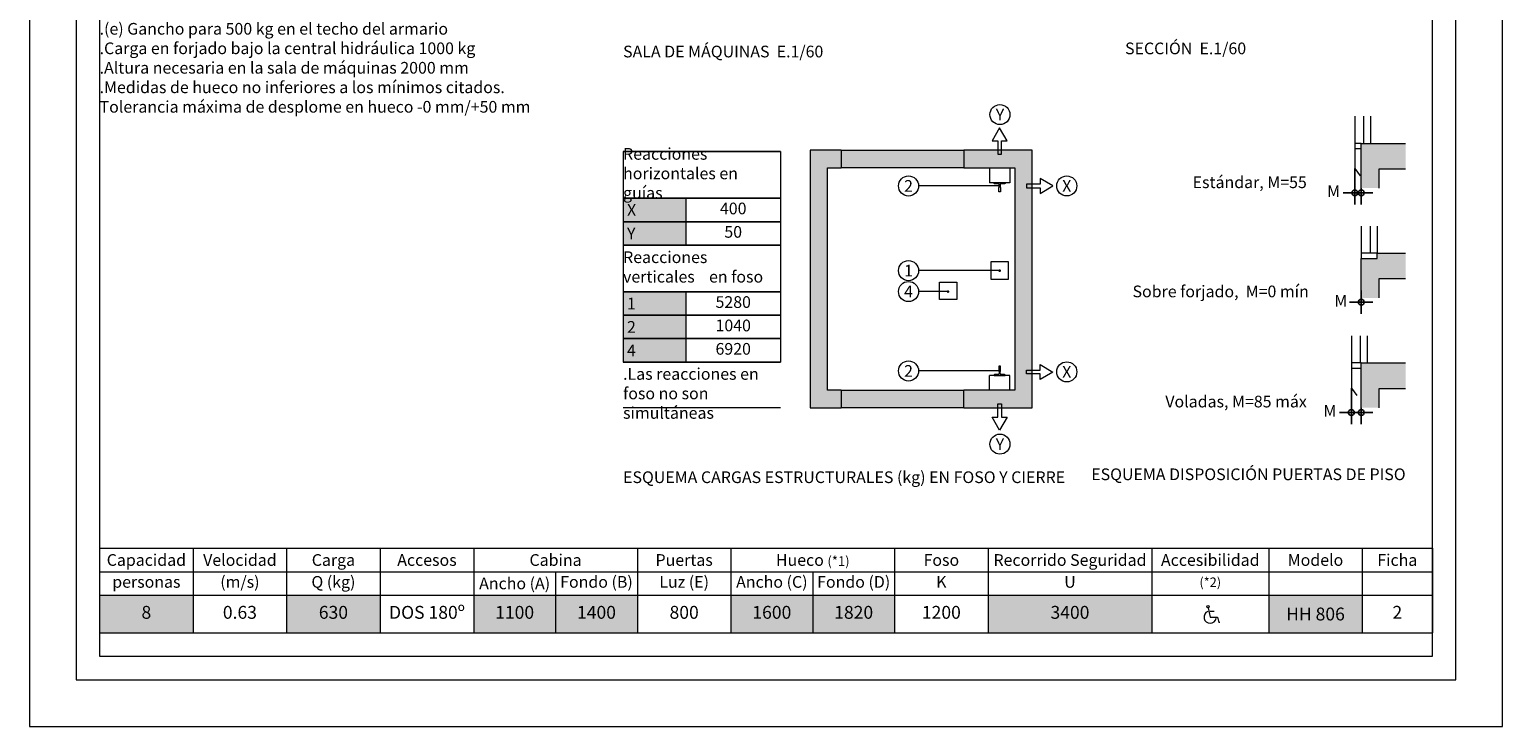
# Model space of a CAD drawing. Units: millimetres. Extents: x 218.72 to 225.02, y 157.29 to 166.2.
# Drawn here: x 218.72 to 225.02, y 157.29 to 160.27 of the extents above; entities that cross this region are included whole.
import ezdxf
from ezdxf.enums import TextEntityAlignment as Align

# ---------------------------------------------------------------- set-up
doc = ezdxf.new("R2010")
doc.units = ezdxf.units.MM
doc.layers.add('ENOR_A4 margenes', color=156, linetype='Continuous', lineweight=0, plot=False)
for name, color, linetype, lineweight in [('ENOR_cotasyejes', 45, 'Continuous', 0), ('ENOR_lineas', 183, 'Continuous', 0), ('ENOR_lineasgris', 8, 'Continuous', 0), ('ENOR_maquinaria', 185, 'Continuous', 0), ('ENOR_muro', 140, 'Continuous', 0), ('ENOR_ptasycabina', 125, 'Continuous', 0), ('ENOR_tabla', 57, 'Continuous', 0), ('ENOR_texto', 53, 'Continuous', 0)]:
    doc.layers.add(name, color=color, linetype=linetype, lineweight=lineweight)
doc.layers.add('ENOR_ficha', color=6, linetype='Continuous')
doc.layers.add('ENOR_trama1', color=8, linetype='Continuous')
doc.styles.add('ARIALNARROW', font='ARIALN.TTF')
doc.dimstyles.new('enor_ESP_30 sin centrar', dxfattribs={"dimtxt": 0.05, "dimasz": 0.025, "dimexe": 0.05, "dimexo": 0, "dimgap": 0.02, "dimtad": 3, "dimjust": 4, "dimtoh": 1, "dimlfac": 1000, "dimtxsty": 'ARIALNARROW', "dimblk": 'ORIGIN', "dimcen": 0.1, "dimadec": 0, "dimazin": 0, "dimtfac": 1, "dimtix": 1, "dimtmove": 2, "dimatfit": 2, "dimldrblk": 'ORIGIN', "dimfxl": 1, "dimarcsym": 0})

# ---------------------------------------------------------------- blocks, each defined once
blk = doc.blocks.new('*T32')
at = {"layer": 'Defpoints', "color": 8, "lineweight": 0}
for p, q in [((0, 0), (0.4, 0)), ((0, 0), (0, -0.1)), ((0.4, 0), (0.8, 0)), ((0.4, 0), (0.4, -0.1)), ((0.8, 0), (1.2, 0)), ((0.8, 0), (0.8, -0.1)), ((1.2, 0), (1.6, 0)), ((1.2, 0), (1.2, -0.1)), ((1.6, 0), (1.95, 0)), ((1.6, 0), (1.6, -0.1)), ((1.95, 0), (2.3, 0)), ((2.3, 0), (2.7, 0)), ((2.3, 0), (2.3, -0.1)), ((2.7, 0), (3.05, 0)), ((2.7, 0), (2.7, -0.1)), ((3.05, 0), (3.4, 0)), ((3.4, 0), (3.8, 0)), ((3.4, 0), (3.4, -0.1)), ((3.8, 0), (4.5, 0)), ((3.8, 0), (3.8, -0.1)), ((4.5, 0), (4.625, 0)), ((4.5, 0), (4.5, -0.1)), ((4.625, 0), (4.75, 0)), ((4.75, 0), (4.875, 0)), ((4.875, 0), (5, 0)), ((5, 0), (5.4, 0)), ((5, 0), (5, -0.1)), ((5.4, 0), (5.7, 0)), ((5.4, 0), (5.4, -0.1)), ((5.7, 0), (5.7, -0.1)), ((0, -0.1), (0.4, -0.1)), ((0, -0.1), (0, -0.2)), ((0.4, -0.1), (0.8, -0.1)), ((0.4, -0.1), (0.4, -0.2)), ((0.8, -0.1), (1.2, -0.1)), ((0.8, -0.1), (0.8, -0.2)), ((1.2, -0.1), (1.6, -0.1)), ((1.2, -0.1), (1.2, -0.2)), ((1.6, -0.1), (1.95, -0.1)), ((1.6, -0.1), (1.6, -0.2)), ((1.95, -0.1), (2.3, -0.1)), ((1.95, -0.1), (1.95, -0.2)), ((2.3, -0.1), (2.7, -0.1)), ((2.3, -0.1), (2.3, -0.2)), ((2.7, -0.1), (3.05, -0.1)), ((2.7, -0.1), (2.7, -0.2)), ((3.05, -0.1), (3.4, -0.1)), ((3.05, -0.1), (3.05, -0.2)), ((3.4, -0.1), (3.8, -0.1)), ((3.4, -0.1), (3.4, -0.2)), ((3.8, -0.1), (4.5, -0.1)), ((3.8, -0.1), (3.8, -0.2)), ((4.5, -0.1), (4.625, -0.1)), ((4.5, -0.1), (4.5, -0.2)), ((4.625, -0.1), (4.75, -0.1)), ((4.75, -0.1), (4.875, -0.1)), ((4.875, -0.1), (5, -0.1)), ((5, -0.1), (5.4, -0.1)), ((5, -0.1), (5, -0.2)), ((5.4, -0.1), (5.7, -0.1)), ((5.4, -0.1), (5.4, -0.2)), ((5.7, -0.1), (5.7, -0.2)), ((0, -0.2), (0.4, -0.2)), ((0, -0.2), (0, -0.3617)), ((0.4, -0.2), (0.8, -0.2)), ((0.4, -0.2), (0.4, -0.3617)), ((0.8, -0.2), (1.2, -0.2)), ((0.8, -0.2), (0.8, -0.3617)), ((1.2, -0.2), (1.6, -0.2)), ((1.2, -0.2), (1.2, -0.3617)), ((1.6, -0.2), (1.95, -0.2)), ((1.6, -0.2), (1.6, -0.3617)), ((1.95, -0.2), (2.3, -0.2)), ((1.95, -0.2), (1.95, -0.3617)), ((2.3, -0.2), (2.7, -0.2)), ((2.3, -0.2), (2.3, -0.3617)), ((2.7, -0.2), (3.05, -0.2)), ((2.7, -0.2), (2.7, -0.3617)), ((3.05, -0.2), (3.4, -0.2)), ((3.05, -0.2), (3.05, -0.3617)), ((3.4, -0.2), (3.8, -0.2)), ((3.4, -0.2), (3.4, -0.3617)), ((3.8, -0.2), (4.5, -0.2)), ((3.8, -0.2), (3.8, -0.3617)), ((4.5, -0.2), (4.625, -0.2)), ((4.5, -0.2), (4.5, -0.3617)), ((4.625, -0.2), (4.75, -0.2)), ((4.75, -0.2), (4.875, -0.2)), ((4.875, -0.2), (5, -0.2)), ((5, -0.2), (5.4, -0.2)), ((5, -0.2), (5, -0.3617)), ((5.4, -0.2), (5.7, -0.2)), ((5.4, -0.2), (5.4, -0.3617)), ((5.7, -0.2), (5.7, -0.3617)), ((0, -0.3617), (0.4, -0.3617)), ((0.4, -0.3617), (0.8, -0.3617)), ((0.8, -0.3617), (1.2, -0.3617)), ((1.2, -0.3617), (1.6, -0.3617)), ((1.6, -0.3617), (1.95, -0.3617)), ((1.95, -0.3617), (2.3, -0.3617)), ((2.3, -0.3617), (2.7, -0.3617)), ((2.7, -0.3617), (3.05, -0.3617)), ((3.05, -0.3617), (3.4, -0.3617)), ((3.4, -0.3617), (3.8, -0.3617)), ((3.8, -0.3617), (4.5, -0.3617)), ((4.5, -0.3617), (4.625, -0.3617)), ((4.625, -0.3617), (4.75, -0.3617)), ((4.75, -0.3617), (4.875, -0.3617)), ((4.875, -0.3617), (5, -0.3617)), ((5, -0.3617), (5.4, -0.3617)), ((5.4, -0.3617), (5.7, -0.3617))]:
    blk.add_line(p, q, dxfattribs=at)
at = {"layer": 'ENOR_tabla', "color": 254}
for points in [[(0, -0.2), (0, -0.3617), (0.4, -0.2), (0.4, -0.3617)], [(0.8, -0.2), (0.8, -0.3617), (1.2, -0.2), (1.2, -0.3617)], [(1.6, -0.2), (1.6, -0.3617), (1.95, -0.2), (1.95, -0.3617)], [(1.95, -0.2), (1.95, -0.3617), (2.3, -0.2), (2.3, -0.3617)], [(2.7, -0.2), (2.7, -0.3617), (3.05, -0.2), (3.05, -0.3617)], [(3.05, -0.2), (3.05, -0.3617), (3.4, -0.2), (3.4, -0.3617)], [(3.8, -0.2), (3.8, -0.3617), (4.5, -0.2), (4.5, -0.3617)], [(5, -0.2), (5, -0.3617), (5.4, -0.2), (5.4, -0.3617)]]:
    blk.add_solid(points, dxfattribs=at)
at = {"layer": 'ENOR_tabla', "color": 0, "lineweight": 0, "attachment_point": 5, "style": 'ARIALNARROW'}
for s, insert, char_height, width in [('{\\fArial Narrow|b1|i0|c0|p34;Capacidad}', (0.2, -0.05), 0.05, 0.4), ('{\\fArial Narrow|b1|i0|c0|p34;Velocidad}', (0.6, -0.05), 0.05, 0.4), ('{\\fArial Narrow|b1|i0|c0|p34;Carga}', (1, -0.05), 0.05, 0.4), ('{\\fArial Narrow|b1|i0|c0|p34;Accesos}', (1.4, -0.05), 0.05, 0.4), ('{\\fArial Narrow|b1|i0|c0|p34;Cabina}', (1.95, -0.05), 0.05, 0.7), ('{\\fArial Narrow|b1|i0|c0|p34;Puertas}', (2.5, -0.05), 0.05, 0.4), ('{\\fArial Narrow|b1|i0|c0|p34;Hueco} {\\H0.8182x;(*1)}', (3.05, -0.05), 0.05, 0.7), ('{\\fArial Narrow|b1|i0|c0|p34;Foso}', (3.6, -0.05), 0.05, 0.4), ('{\\fArial Narrow|b1|i0|c0|p34;Recorrido Seguridad}', (4.15, -0.05), 0.05, 0.7), ('{\\fArial Narrow|b1|i0|c0|p34;Accesibilidad} ', (4.75, -0.05), 0.05, 0.5), ('{\\fArial Narrow|b1|i0|c0|p34;Modelo}', (5.2, -0.05), 0.05, 0.4), ('{\\fArial Narrow|b1|i0|c0|p34;Ficha}', (5.55, -0.05), 0.05, 0.3), ('(m/s)', (0.6, -0.15), 0.05, 0.4), ('Q (kg)', (1, -0.15), 0.05, 0.4), ('{\\C256;Ancho (A)}', (1.775, -0.15), 0.05, 0.35), ('Fondo (B)', (2.125, -0.15), 0.05, 0.35), ('Luz (E)', (2.5, -0.15), 0.05, 0.4), ('Ancho (C)', (2.875, -0.15), 0.05, 0.35), ('Fondo (D)', (3.225, -0.15), 0.05, 0.35), ('K', (3.6, -0.15), 0.05, 0.4), ('U', (4.15, -0.15), 0.05, 0.7), ('(*2)', (4.75, -0.15), 0.04, 0.5), ('personas', (0.2, -0.15), 0.05, 0.4), ('8', (0.2, -0.2808), 0.055, 0.4), ('0.63    ', (0.6, -0.2808), 0.055, 0.4), ('630', (1, -0.2808), 0.055, 0.4), ('DOS 180º', (1.4, -0.2808), 0.055, 0.4), ('1100', (1.775, -0.2808), 0.055, 0.35), ('1400', (2.125, -0.2808), 0.055, 0.35), ('800', (2.5, -0.2808), 0.055, 0.4), ('1600', (2.875, -0.2808), 0.055, 0.35), ('1820', (3.225, -0.2808), 0.055, 0.35), ('1200 ', (3.6, -0.2808), 0.055, 0.4), ('3400', (4.15, -0.2808), 0.055, 0.7), ('2', (5.55, -0.2808), 0.055, 0.3), ('{\\C256;HH 806}', (5.2, -0.2808), 0.055, 0.4)]:
    blk.add_mtext(s, dxfattribs=dict(at, insert=insert, char_height=char_height, width=width))
blk = doc.blocks.new('*T33')
at = {"layer": 'Defpoints', "color": 8, "lineweight": 0}
for p, q in [((0, 0), (0.2681, 0)), ((0, 0), (0, -0.2)), ((0.2681, 0), (0.6738, 0)), ((0.6738, 0), (0.6738, -0.2)), ((0, -0.2), (0.2681, -0.2)), ((0, -0.2), (0, -0.3)), ((0.2681, -0.2), (0.6738, -0.2)), ((0.2681, -0.2), (0.2681, -0.3)), ((0.6738, -0.2), (0.6738, -0.3)), ((0, -0.3), (0.2681, -0.3)), ((0, -0.3), (0, -0.4)), ((0.2681, -0.3), (0.6738, -0.3)), ((0.2681, -0.3), (0.2681, -0.4)), ((0.6738, -0.3), (0.6738, -0.4)), ((0, -0.4), (0.2681, -0.4)), ((0, -0.4), (0, -0.6)), ((0.2681, -0.4), (0.6738, -0.4)), ((0.6738, -0.4), (0.6738, -0.6)), ((0, -0.6), (0.2681, -0.6)), ((0, -0.6), (0, -0.7)), ((0.2681, -0.6), (0.6738, -0.6)), ((0.2681, -0.6), (0.2681, -0.7)), ((0.6738, -0.6), (0.6738, -0.7)), ((0, -0.7), (0.2681, -0.7)), ((0, -0.7), (0, -0.8)), ((0.2681, -0.7), (0.6738, -0.7)), ((0.2681, -0.7), (0.2681, -0.8)), ((0.6738, -0.7), (0.6738, -0.8)), ((0, -0.8), (0.2681, -0.8)), ((0, -0.8), (0, -0.9)), ((0.2681, -0.8), (0.6738, -0.8)), ((0.2681, -0.8), (0.2681, -0.9)), ((0.6738, -0.8), (0.6738, -0.9)), ((0, -0.9), (0.2681, -0.9)), ((0.2681, -0.9), (0.6738, -0.9))]:
    blk.add_line(p, q, dxfattribs=at)
at = {"layer": 'ENOR_tabla', "color": 254}
for points in [[(0, -0.2), (0, -0.3), (0.2681, -0.2), (0.2681, -0.3)], [(0, -0.3), (0, -0.4), (0.2681, -0.3), (0.2681, -0.4)], [(0, -0.6), (0, -0.7), (0.2681, -0.6), (0.2681, -0.7)], [(0, -0.7), (0, -0.8), (0.2681, -0.7), (0.2681, -0.8)], [(0, -0.8), (0, -0.9), (0.2681, -0.8), (0.2681, -0.9)]]:
    blk.add_solid(points, dxfattribs=at)
at = {"layer": 'ENOR_tabla', "color": 0, "lineweight": 0, "style": 'ARIALNARROW'}
for s, insert, char_height, width, attachment_point in [('Reacciones horizontales en guías', (0, -0.1), 0.05, 0.673787, 4), ('{\\C256; \\H0.9091x;X}', (0, -0.25), 0.055, 0.268116, 4), ('400', (0.471, -0.25), 0.05, 0.405671, 5), (' {\\H0.9091x;Y}', (0, -0.35), 0.055, 0.268116, 4), ('50', (0.471, -0.35), 0.05, 0.405671, 5), ('Reacciones verticales    en foso ', (0, -0.5), 0.05, 0.673787, 4), ('{\\C256; \\H0.9091x;1}', (0, -0.65), 0.055, 0.268116, 4), ('5280', (0.471, -0.65), 0.05, 0.405671, 5), (' {\\H0.9091x;2}', (0, -0.75), 0.055, 0.268116, 4), ('1040', (0.471, -0.75), 0.05, 0.405671, 5), ('6920', (0.471, -0.85), 0.05, 0.405671, 5), (' {\\H0.9091x;4}', (0, -0.85), 0.055, 0.268116, 4)]:
    blk.add_mtext(s, dxfattribs=dict(at, insert=insert, char_height=char_height, width=width, attachment_point=attachment_point))
blk = doc.blocks.new('accesibilidad')
at = {"layer": 'ENOR_maquinaria', "lineweight": 0}
for points in [[(202.859, 228.026), (202.876, 227.946)], [(202.876, 227.998), (202.911, 227.998)], [(202.876, 227.946), (202.939, 227.946)], [(202.939, 227.946), (202.949, 227.899)], [(202.959, 227.901), (202.949, 227.899)]]:
    blk.add_lwpolyline(points, dxfattribs=at)
blk.add_circle((202.857, 228.035), 0.0091, dxfattribs=at)
blk.add_arc((202.876, 227.946), 0.0527, 113.2083, 349.0578, dxfattribs=at)
blk = doc.blocks.new('_ORIGIN')
at = {"color": 0, "linetype": 'ByBlock', "lineweight": -2}
blk.add_line((0, 0), (-1, 0), dxfattribs=at)
blk.add_circle((0, 0), 0.5, dxfattribs=at)
blk = doc.blocks.new('*D29')
at = {"layer": 'Defpoints', "color": 0}
for p in [(224.3857, 159.674), (224.4132, 159.5901), (224.4132, 159.5698)]:
    blk.add_point(p, dxfattribs=at)
at = {"layer": 'ENOR_cotasyejes', "color": 0, "lineweight": -2}
for p, q in [((224.3857, 159.674), (224.3857, 159.5198)), ((224.4132, 159.5901), (224.4132, 159.5198)), ((224.3607, 159.5698), (224.3357, 159.5698)), ((224.3857, 159.5698), (224.4132, 159.5698)), ((224.4382, 159.5698), (224.4632, 159.5698))]:
    blk.add_line(p, q, dxfattribs=at)
at = {"layer": 'ENOR_cotasyejes', "color": 0, "lineweight": -2, "xscale": 0.025, "yscale": 0.025, "zscale": 0.025}
blk.add_blockref('_ORIGIN', (224.3857, 159.5698), dxfattribs=at)
at = {"layer": 'ENOR_cotasyejes', "color": 0, "lineweight": -2, "xscale": 0.025, "yscale": 0.025, "zscale": 0.025, "rotation": 180}
blk.add_blockref('_ORIGIN', (224.4132, 159.5698), dxfattribs=at)
at = {"layer": 'ENOR_cotasyejes', "color": 0, "insert": (224.2948, 159.5698), "char_height": 0.05, "attachment_point": 5, "style": 'ARIALNARROW'}
blk.add_mtext('M', dxfattribs=at)
blk = doc.blocks.new('*D30')
at = {"layer": 'Defpoints', "color": 0}
for p in [(224.4132, 159.1207), (224.4132, 159.102), (224.4132, 159.102)]:
    blk.add_point(p, dxfattribs=at)
at = {"layer": 'ENOR_cotasyejes', "color": 0, "lineweight": -2}
for p, q in [((224.4132, 159.102), (224.4132, 159.152)), ((224.3882, 159.102), (224.3632, 159.102)), ((224.4132, 159.1207), (224.4132, 159.052)), ((224.4382, 159.102), (224.4632, 159.102))]:
    blk.add_line(p, q, dxfattribs=at)
at = {"layer": 'ENOR_cotasyejes', "color": 0, "lineweight": -2, "xscale": 0.025, "yscale": 0.025, "zscale": 0.025}
blk.add_blockref('_ORIGIN', (224.4132, 159.102), dxfattribs=at)
at = {"layer": 'ENOR_cotasyejes', "color": 0, "lineweight": -2, "xscale": 0.025, "yscale": 0.025, "zscale": 0.025, "rotation": 180}
blk.add_blockref('_ORIGIN', (224.4132, 159.102), dxfattribs=at)
at = {"layer": 'ENOR_cotasyejes', "color": 0, "insert": (224.3255, 159.102), "char_height": 0.05, "attachment_point": 5, "style": 'ARIALNARROW'}
blk.add_mtext('M', dxfattribs=at)
blk = doc.blocks.new('*D31')
at = {"layer": 'Defpoints', "color": 0}
for p in [(224.3707, 158.7353), (224.4132, 158.6514), (224.4132, 158.6311)]:
    blk.add_point(p, dxfattribs=at)
at = {"layer": 'ENOR_cotasyejes', "color": 0, "lineweight": -2}
for p, q in [((224.3707, 158.7353), (224.3707, 158.5811)), ((224.4132, 158.6514), (224.4132, 158.5811)), ((224.3457, 158.6311), (224.3207, 158.6311)), ((224.3707, 158.6311), (224.4132, 158.6311)), ((224.4382, 158.6311), (224.4632, 158.6311))]:
    blk.add_line(p, q, dxfattribs=at)
at = {"layer": 'ENOR_cotasyejes', "color": 0, "lineweight": -2, "xscale": 0.025, "yscale": 0.025, "zscale": 0.025}
blk.add_blockref('_ORIGIN', (224.3707, 158.6311), dxfattribs=at)
at = {"layer": 'ENOR_cotasyejes', "color": 0, "lineweight": -2, "xscale": 0.025, "yscale": 0.025, "zscale": 0.025, "rotation": 180}
blk.add_blockref('_ORIGIN', (224.4132, 158.6311), dxfattribs=at)
at = {"layer": 'ENOR_cotasyejes', "color": 0, "insert": (224.2791, 158.6311), "char_height": 0.05, "attachment_point": 5, "style": 'ARIALNARROW'}
blk.add_mtext('M', dxfattribs=at)
blk = doc.blocks.new('enor_HH 1.2-806-2')
at = {"layer": 'ENOR_cotasyejes', "lineweight": 0}
h = blk.add_hatch(color=256, dxfattribs=at)
edge = h.paths.add_edge_path()
edge.add_arc((3.949409, -6.3997), 0.006, 0, 360)
h = blk.add_hatch(color=256, dxfattribs=at)
edge = h.paths.add_edge_path()
edge.add_arc((3.949409, -6.761627), 0.006, 0, 360)
h = blk.add_hatch(color=256, dxfattribs=at)
edge = h.paths.add_edge_path()
edge.add_arc((3.728415, -6.851127), 0.006, 0, 360)
h = blk.add_hatch(color=256, dxfattribs=at)
edge = h.paths.add_edge_path()
edge.add_arc((3.949409, -7.190424), 0.006, 0, 360)
at = {"layer": 'ENOR_trama1', "lineweight": 0}
for points in [[(5.685601, -6.21759), (5.685601, -6.32759), (5.570908, -6.32759), (5.570908, -6.408605), (5.495902, -6.408605), (5.495902, -6.32759), (5.495902, -6.239893), (5.495902, -6.21759)], [(5.685601, -6.686936), (5.685601, -6.796936), (5.570908, -6.796936), (5.570908, -6.877951), (5.495902, -6.877951), (5.495902, -6.796936), (5.495902, -6.70924), (5.563402, -6.70924), (5.563402, -6.686936)], [(5.685601, -7.156283), (5.685601, -7.266283), (5.570908, -7.266283), (5.570908, -7.347298), (5.495902, -7.347298), (5.495902, -7.266283), (5.495902, -7.178586), (5.495902, -7.156283), (5.518402, -7.156283)]]:
    blk.add_hatch(color=256, dxfattribs=at).paths.add_polyline_path(points)
h = blk.add_hatch(color=256, dxfattribs=at)
h.paths.add_polyline_path([(4.088716, -6.247298), (3.796216, -6.247298), (3.796216, -6.322298), (4.013716, -6.322298), (4.013716, -6.3997), (4.088716, -6.3997)])
h.paths.add_polyline_path([(4.088716, -6.3997), (4.013716, -6.3997), (4.013716, -6.761627), (4.088716, -6.761627)])
h.paths.add_polyline_path([(4.088716, -6.761627), (4.013716, -6.761627), (4.013716, -6.851127), (4.088716, -6.851127)])
h.paths.add_polyline_path([(4.088716, -6.851127), (4.013716, -6.851127), (4.013716, -7.190424), (4.088716, -7.190424)])
h.paths.add_polyline_path([(4.088716, -7.190424), (4.013716, -7.190424), (4.013716, -7.272298), (3.796216, -7.272298), (3.796216, -7.347298), (4.088716, -7.347298)])
h.paths.add_polyline_path([(3.796216, -7.272298), (3.271216, -7.272298), (3.271216, -7.347298), (3.796216, -7.347298)])
h.paths.add_polyline_path([(3.271216, -7.272298), (3.213716, -7.272298), (3.213716, -6.322298), (3.271216, -6.322298), (3.271216, -6.247298), (3.138716, -6.247298), (3.138716, -7.347298), (3.271216, -7.347298)])
h.paths.add_polyline_path([(3.796216, -6.247298), (3.271216, -6.247298), (3.271216, -6.322298), (3.796216, -6.322298)])
at = {"layer": 'ENOR_A4 margenes', "lineweight": 0}
for points in [[(-0.2, -8.71), (6.1, -8.71), (6.1, 0.2), (-0.2, 0.2)], [(0.1, -8.41), (5.8, -8.41), (5.8, -0.1), (0.1, -0.1)]]:
    blk.add_lwpolyline(points, close=True, dxfattribs=at)
at = {"layer": 'ENOR_A4 margenes', "color": 9, "lineweight": 0}
blk.add_lwpolyline([(0, -8.51), (5.9, -8.51), (5.9, 0), (0, 0)], close=True, dxfattribs=at)
at = {"layer": 'ENOR_cotasyejes', "lineweight": 0}
for points in [[(3.949409, -6.3997), (3.602503, -6.3997)], [(3.949409, -6.761627), (3.602503, -6.761627)], [(3.728415, -6.851127), (3.602503, -6.851127)], [(3.949409, -7.190424), (3.602503, -7.190424)]]:
    blk.add_lwpolyline(points, dxfattribs=at)
for centre in [(3.950577, -6.094657), (3.559559, -6.3997), (4.236262, -6.399637), (3.559559, -6.761627), (3.559559, -6.851127), (3.559559, -7.190424), (4.236262, -7.194232), (3.950577, -7.503167)]:
    blk.add_circle(centre, 0.042944, dxfattribs=at)
at = {"layer": 'ENOR_lineas', "lineweight": 0}
for points in [[(3.980814, -6.206592), (3.949131, -6.151715), (3.917448, -6.206592), (3.941651, -6.206592), (3.941651, -6.26437), (3.956611, -6.26437), (3.956611, -6.206592), (3.980814, -6.206592)], [(3.012565, -6.252339), (2.338778, -6.252339)], [(4.121912, -6.43132), (4.176789, -6.399637), (4.121912, -6.367954), (4.121912, -6.392157), (4.064135, -6.392157), (4.064135, -6.407117), (4.121912, -6.407117), (4.121912, -6.43132)], [(3.012565, -6.652339), (2.338778, -6.652339)], [(3.012565, -6.652339), (2.338778, -6.652339)], [(4.121912, -7.163276), (4.176789, -7.19496), (4.121912, -7.226643), (4.121912, -7.20244), (4.064135, -7.20244), (4.064135, -7.187479), (4.121912, -7.187479), (4.121912, -7.163276)], [(3.012565, -7.347298), (2.338778, -7.347298)], [(3.980814, -7.388004), (3.949131, -7.442881), (3.917448, -7.388004), (3.941651, -7.388004), (3.941651, -7.330227), (3.956611, -7.330227), (3.956611, -7.388004), (3.980814, -7.388004)], [(0.1, -7.948347), (5.8, -7.948347)], [(0.1, -7.948347), (5.8, -7.948347)], [(0.1, -8.148347), (5.8, -8.148347)], [(0.1, -8.31), (5.8, -8.31)]]:
    blk.add_lwpolyline(points, dxfattribs=at)
at = {"layer": 'ENOR_lineasgris', "lineweight": 0}
for points in [[(3.012565, -6.452339), (2.338778, -6.452339)], [(3.012565, -6.552339), (2.338778, -6.552339)], [(3.012565, -6.652339), (2.338778, -6.652339)], [(3.012565, -6.852339), (2.338778, -6.852339)], [(3.012565, -6.952339), (2.338778, -6.952339)], [(3.012565, -7.052339), (2.338778, -7.052339)], [(3.012565, -7.152339), (2.338778, -7.152339)], [(3.012565, -7.152339), (2.338778, -7.152339)]]:
    blk.add_lwpolyline(points, dxfattribs=at)
at = {"layer": 'ENOR_maquinaria', "lineweight": 0}
for p, q in [((3.905326, -6.322298), (3.905326, -6.385618)), ((3.992936, -6.322298), (3.992936, -6.385618)), ((3.992936, -6.385618), (3.905326, -6.385618)), ((3.992936, -7.209987), (3.905326, -7.209987)), ((3.905326, -7.273307), (3.905326, -7.209987)), ((3.992936, -7.273307), (3.992936, -7.209987))]:
    blk.add_line(p, q, dxfattribs=at)
for points in [[(3.946057, -6.425351), (3.946057, -6.406797), (3.946125, -6.406797, 0.41421356), (3.947082, -6.40584), (3.947082, -6.393953, 0.39155771), (3.944562, -6.391228), (3.927739, -6.389914, -0.39155771), (3.925219, -6.387189), (3.925219, -6.385618), (3.973043, -6.385618), (3.973043, -6.387189, -0.39155771), (3.970523, -6.389914), (3.953701, -6.391228, 0.39155771), (3.951181, -6.393953), (3.951181, -6.40584, 0.41421356), (3.952137, -6.406797), (3.952206, -6.406797), (3.952206, -6.425351)], [(3.946057, -7.170254), (3.946057, -7.188808), (3.946125, -7.188808, -0.41421356), (3.947082, -7.189765), (3.947082, -7.201653, -0.39155771), (3.944562, -7.204377), (3.927739, -7.205691, 0.39155771), (3.925219, -7.208416), (3.925219, -7.209987), (3.973043, -7.209987), (3.973043, -7.208416, 0.39155771), (3.970523, -7.205691), (3.953701, -7.204377, -0.39155771), (3.951181, -7.201653), (3.951181, -7.189765, -0.41421356), (3.952137, -7.188808), (3.952206, -7.188808), (3.952206, -7.170254)]]:
    blk.add_lwpolyline(points, format="xyb", close=True, dxfattribs=at)
for points in [[(3.911809, -6.723988), (3.911809, -6.798633), (3.986454, -6.798633), (3.986454, -6.723988)], [(3.691606, -6.885549), (3.691606, -6.810904), (3.766251, -6.810904), (3.766251, -6.885549)]]:
    blk.add_lwpolyline(points, close=True, dxfattribs=at)
at = {"layer": 'ENOR_muro', "lineweight": 0}
for p, q in [((3.271216, -6.247298), (3.796216, -6.247298)), ((3.271216, -6.247298), (3.271216, -6.322298)), ((3.796216, -6.247298), (3.796216, -6.322298)), ((3.796216, -6.322298), (3.271216, -6.322298)), ((3.271216, -7.272298), (3.796216, -7.272298)), ((3.271216, -7.272298), (3.271216, -7.347298)), ((3.796216, -7.347298), (3.796216, -7.272298)), ((3.796216, -7.347298), (3.271216, -7.347298))]:
    blk.add_line(p, q, dxfattribs=at)
for points in [[(5.495902, -6.408605), (5.495902, -6.32759), (5.495902, -6.32759), (5.495902, -6.239893), (5.495902, -6.239893), (5.495902, -6.21759), (5.685601, -6.21759)], [(3.271216, -6.247298), (3.138716, -6.247298), (3.138716, -7.347298), (3.271216, -7.347298)], [(3.796216, -7.347298), (4.088716, -7.347298), (4.088716, -6.247298), (3.796216, -6.247298)], [(3.271216, -7.272298), (3.213716, -7.272298), (3.213716, -6.322298), (3.271216, -6.322298)], [(3.796216, -6.322298), (4.013716, -6.322298), (4.013716, -7.272298), (3.796216, -7.272298)], [(5.685601, -6.32759), (5.570908, -6.32759), (5.570908, -6.408605)], [(5.495902, -6.877951), (5.495902, -6.796936), (5.495902, -6.796936), (5.495902, -6.70924), (5.563402, -6.70924), (5.563402, -6.686936), (5.685601, -6.686936)], [(5.685601, -6.796936), (5.570908, -6.796936), (5.570908, -6.877951)], [(5.495902, -7.347298), (5.495902, -7.266283), (5.495902, -7.266283), (5.495902, -7.178586), (5.495902, -7.156283), (5.518402, -7.156283), (5.685601, -7.156283)], [(5.685601, -7.266283), (5.570908, -7.266283), (5.570908, -7.347298)]]:
    blk.add_lwpolyline(points, dxfattribs=at)
at = {"layer": 'ENOR_ptasycabina', "lineweight": 0}
for p, q in [((5.468402, -6.102035), (5.468402, -6.21759)), ((5.505902, -6.102035), (5.505902, -6.21759)), ((5.535902, -6.102035), (5.535902, -6.21759)), ((5.468402, -6.239893), (5.495902, -6.239893)), ((5.495902, -6.571382), (5.495902, -6.686936)), ((5.533402, -6.571382), (5.533402, -6.686936)), ((5.563402, -6.571382), (5.563402, -6.686936)), ((5.453402, -7.040728), (5.453402, -7.156283)), ((5.490902, -7.040728), (5.490902, -7.156283)), ((5.520902, -7.040728), (5.520902, -7.156283))]:
    blk.add_line(p, q, dxfattribs=at)
at = {"layer": 'ENOR_ptasycabina'}
blk.add_line((5.453402, -7.178586), (5.495902, -7.178586), dxfattribs=at)
at = {"layer": 'ENOR_ptasycabina', "lineweight": 0}
for points in [[(5.495902, -6.21759), (5.468402, -6.21759), (5.468402, -6.324645), (5.491647, -6.356503)], [(5.563402, -6.686936), (5.495902, -6.686936), (5.495902, -6.70924), (5.495902, -6.70924)], [(5.495902, -7.156283), (5.453402, -7.156283), (5.453402, -7.178586), (5.453402, -7.178586)], [(5.453402, -7.178586), (5.453402, -7.178586), (5.453402, -7.263339), (5.476647, -7.295197)]]:
    blk.add_lwpolyline(points, dxfattribs=at)
at = {"layer": 'ENOR_tabla', "lineweight": 0}
for name, p in [('*T33', (2.338778, -6.252339)), ('*T32', (0.1, -7.948347))]:
    blk.add_blockref(name, p, dxfattribs=at)
at = {"layer": 'ENOR_texto', "lineweight": 0, "xscale": 0.5, "yscale": 0.5, "zscale": 0.4999999999999999}
blk.add_blockref('accesibilidad', (-96.588343, -122.21548, 0), dxfattribs=at)
at = {"layer": 'ENOR_texto', "lineweight": 0, "style": 'ARIALNARROW'}
for s, p in [('Y', (3.950577, -6.094657)), ('2', (3.559559, -6.3997)), ('X', (4.236262, -6.399637)), ('1', (3.559559, -6.761627)), ('4', (3.559559, -6.851127)), ('2', (3.559559, -7.190424)), ('X', (4.236262, -7.194232)), ('Y', (3.950577, -7.503167))]:
    blk.add_text(s, height=0.05, dxfattribs=at).set_placement(p, align=Align.MIDDLE_CENTER)
at = {"layer": 'ENOR_texto', "color": 62, "lineweight": 0, "insert": (0.1, -0.701942), "char_height": 0.05, "width": 1.92273059, "attachment_point": 1, "style": 'ARIALNARROW'}
blk.add_mtext('{\\C256;.Recomendado para edificaciones con tráfico ligero en edificios de viviendas y públicos y en especial para procesos de rehabilitación. Para recorridos medios de hasta 16 m (consultar para otros recorridos).\\P\\P\\fArial Narrow|b1|i0|c0|p34;PRINCIPALES CARACTERÍSTICAS TÉCNICAS\\fArial Narrow|b0|i0|c0|p34; \\fArial Narrow|b1|i0|c0|p34;\\P\\fArial Narrow|b0|i0|c0|p34;.Recorrido mínimo (m)                                                                                   3\\P.Recorrido máximo (m)                                                                                16\\P.Velocidad (m/s)                                                                                        0.63\\P.Capacidad (personas)                                                                                  8\\P.Carga (kg)                                                                                               630\\P.Suspensión                                                                                  1:2\\P.Accesos                                                                                  Dos 180º (800)\\P.Cabina                                                                                         1100 x 1400\\P.Hueco                                                                                          1600 x 1820\\P.Foso (K)                                                                                                  1200\\P.Recorrido seguridad (U)                                                                         3400\\P\\P\\fArial Narrow|b1|i0|c0|p34;.Sala de máquinas \\fArial Narrow|b0|i0|c0|p34;en cuyo interior se aloja la central hidráulica. Ésta permite su implantación en cualquier parte del edificio a una distancia máxima de 10 m respecto a la posición del cilindro (consultar para otras distancias). Las dimensiones internas máximas son 1600 (ancho) x 1600 (fondo) x 2000 (alto) mm. La zona libre necesaria de trabajo tendrá el ancho de la central x 700 (fondo) x 2000 (alto) mm y se encuentra en el interior del recinto cerrado de la sala de máquinas.\\P\\P\\fArial Narrow|b1|i0|c0|p34;.Puertas\\fArial Narrow|b0|i0|c0|p34; de piso y de cabina telescópicas de apertura lateral; opción de apertura central  (consultar medidas y modelos)\\P\\P\\fArial Narrow|b1|i0|c0|p34;.Sistemas de rescate automático \\fArial Narrow|b0|i0|c0|p34;en caso de falta de suministro eléctrico el ascensor se desplaza por gravedad hacia la parada más baja y una vez allí las puertas se abren de manera automática. \\P\\P\\fArial Narrow|b1|i0|c0|p34;OPCIONES ESPECIALES \\fArial Narrow|b0|i0|c0|p34;(consultar condiciones a cumplir)\\P.Paredes de hueco en vidrio\\P.Cabina panorámica\\P.Puertas de cristal con o sin marco \\fArial Narrow|b1|i0|c0|p34;\\P\\fArial Narrow|b0|i0|c0|p34;\\P\\fArial Narrow|b1|i0|c0|p34;NORMATIVA\\P\\fArial Narrow|b0|i0|c0|p34;.Conforme a la Directiva de Ascensores 95/16/CE\\P.Cabinas adaptadas a las distintas normativas de accesibilidad (ver tabla)\\P\\fArial Narrow|b1|i0|c0|p34;\\P.CONDICIONES CONSTRUCTIVAS\\P\\fArial Narrow|b0|i0|c0|p34;.(a) Ventilación hueco: 1% de su sección \\P.(b) Gancho para 2000 kg en parte superior del hueco \\P.(c) Foso sobre terreno firme (consultar otros casos)\\P.(d) Ventilación del armario directa al exterior\\P.(e) Gancho para 500 kg en el techo del armario\\P.Carga en forjado bajo la central hidráulica 1000 kg\\P.Altura necesaria en la sala de máquinas 2000 mm\\P.Medidas de hueco no inferiores a los mínimos citados. Tolerancia máxima de desplome en hueco -0 mm/+50 mm}', dxfattribs=at)
at = {"layer": 'ENOR_texto', "lineweight": 0, "char_height": 0.05, "style": 'ARIALNARROW'}
for s, insert, width, attachment_point in [('{\\fArial Narrow|b1|i0|c0|p34;SALA DE MÁQUINAS } E.1/60{\\fArial Narrow|b1|i0|c0|p34; } ', (2.338778, -5.800134), 1.95, 1), ('{\\fArial Narrow|b1|i0|c0|p34;SECCIÓN}  E.1/60', (4.485622, -5.78681), 1.95, 1), ('Estándar, M=55', (5.262855, -6.358815), 0.85654237, 3), ('Sobre forjado,  M=0 mín ', (5.271472, -6.825476), 0.85654237, 3), ('.Las reacciones en foso no son simultáneas', (2.338778, -7.178007), 0.7144733, 1), ('Voladas, M=85 máx', (5.262855, -7.296124), 0.85654237, 3), ('{\\fArial Narrow|b1|i0|c0|p34;ESQUEMA CARGAS ESTRUCTURALES (kg) EN FOSO Y CIERRE}', (2.338778, -7.619464), 1.95, 1), ('{\\fArial Narrow|b1|i0|c0|p34;ESQUEMA DISPOSICIÓN PUERTAS DE PISO}', (5.685586, -7.607033), 2.24668437, 3)]:
    blk.add_mtext(s, dxfattribs=dict(at, insert=insert, width=width, attachment_point=attachment_point))
at = {"layer": 'ENOR_cotasyejes'}
for base, p1, p2, picture, middle in [((5.495902, -6.428896), (5.468402, -6.324645), (5.495902, -6.408605), '*D29', (5.377498, -6.428896)), ((5.495902, -6.896697), (5.495902, -6.877951), (5.495902, -6.896697), '*D30', (5.40818, -6.896697)), ((5.495902, -7.36759), (5.453402, -7.263339), (5.495902, -7.347298), '*D31', (5.361804, -7.36759))]:
    dim = blk.add_linear_dim(base=base, p1=p1, p2=p2, angle=180, text='M', dimstyle='enor_ESP_30 sin centrar', override={"dimtxsty": 'ARIALNARROW'}, dxfattribs=at)
    dim.commit()
    dim.dimension.update_dxf_attribs({"geometry": picture, "text_midpoint": middle, "insert": (-218.917297, -165.998686)})

msp = doc.modelspace()

# ---------------------------------------------------------------- block references
at = {"layer": 'ENOR_ficha'}
msp.add_blockref('enor_HH 1.2-806-2', (218.9173, 165.9987), dxfattribs=at)

doc.saveas('drawing.dxf')
